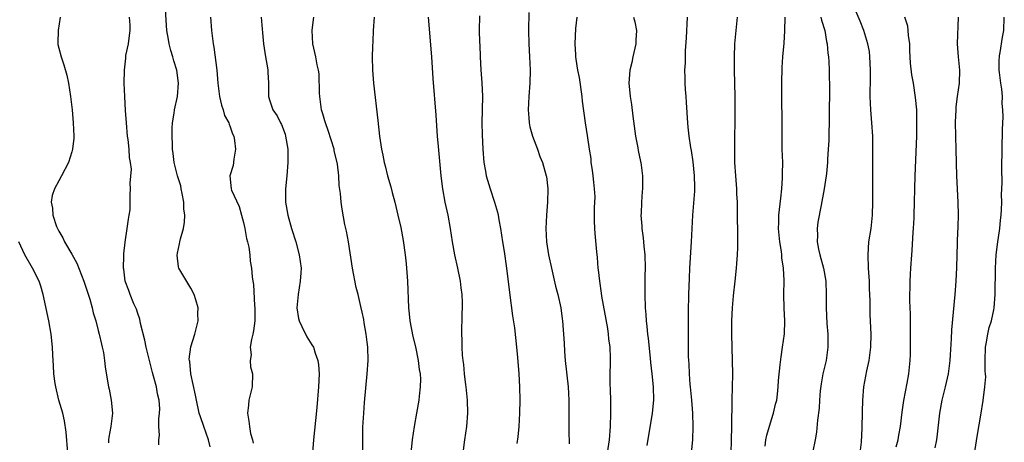
# Model space of a CAD drawing. Units: inches. Extents: x 2637000 to 2640000, y 1509000 to 1512000.
# Drawn here: x 2637567 to 2637716, y 1509669 to 1509733 of the extents above; entities that cross this region are included whole.
import ezdxf

# ---------------------------------------------------------------- set-up
doc = ezdxf.new("R2010")
doc.units = ezdxf.units.IN
doc.header["$MEASUREMENT"] = 0
doc.layers.add('LD26371509_2ft', color=61, linetype='Continuous')

msp = doc.modelspace()

# ---------------------------------------------------------------- linework, layer by layer
at = {"layer": 'LD26371509_2ft'}
for points, elevation in [([(2637595.94, 1509667.94), (2637595.68, 1509669), (2637595, 1509670.99), (2637594.47, 1509672.47), (2637594.31, 1509673), (2637593.87, 1509675), (2637593.74, 1509675.74), (2637593.01, 1509679), (2637592.85, 1509680.85), (2637592.8, 1509681), (2637592.78, 1509681.22), (2637593, 1509683.09), (2637593.61, 1509685), (2637594.15, 1509687), (2637594.1, 1509688.1), (2637594.13, 1509689), (2637593.78, 1509690.22), (2637593.52, 1509691), (2637593, 1509691.97), (2637591.23, 1509695), (2637591.18, 1509695.18), (2637590.94, 1509696.94), (2637591, 1509697.29), (2637591.32, 1509698.68), (2637591.35, 1509699), (2637591.45, 1509699.45), (2637591.89, 1509701), (2637592.05, 1509701.95), (2637592.12, 1509703), (2637591.98, 1509703.98), (2637591.95, 1509705), (2637591.71, 1509706.29), (2637591.56, 1509707), (2637591.49, 1509707.49), (2637591.01, 1509709), (2637590.62, 1509710.62), (2637590.5, 1509711), (2637590.36, 1509712.36), (2637590.27, 1509713), (2637590.27, 1509713.73), (2637590.2, 1509715), (2637590.21, 1509716.21), (2637590.25, 1509717), (2637590.5, 1509718.5), (2637590.56, 1509719), (2637591, 1509721), (2637591.15, 1509723), (2637590.88, 1509725), (2637590.43, 1509726.43), (2637590.32, 1509727), (2637589.98, 1509727.98), (2637589.74, 1509729), (2637589.62, 1509729.62), (2637589.4, 1509731), (2637589.13, 1509735)], 9702), ([(2637573.24, 1509733), (2637572.9, 1509731), (2637572.88, 1509729.12), (2637572.87, 1509729), (2637572.88, 1509728.88), (2637573, 1509728.35), (2637573.36, 1509727), (2637573.8, 1509725.8), (2637574.24, 1509724.24), (2637574.51, 1509723), (2637574.8, 1509721), (2637575.03, 1509718.97), (2637575.22, 1509717), (2637575.31, 1509715), (2637575.3, 1509714.7), (2637575.11, 1509713), (2637575, 1509712.6), (2637574.47, 1509711), (2637573.44, 1509709), (2637573, 1509708.21), (2637572.38, 1509707), (2637572.02, 1509705.98), (2637571.88, 1509705), (2637572.08, 1509704.08), (2637572.1, 1509703), (2637572.67, 1509701.33), (2637572.8, 1509701), (2637573, 1509700.62), (2637573.61, 1509699.61), (2637573.88, 1509699), (2637575, 1509697.11), (2637575.77, 1509695.77), (2637576.83, 1509693), (2637577.71, 1509690.29), (2637578.07, 1509689), (2637578.23, 1509688.23), (2637578.65, 1509687), (2637579, 1509685.54), (2637579.15, 1509685), (2637579.47, 1509683.47), (2637579.61, 1509683), (2637579.78, 1509682.22), (2637579.96, 1509681), (2637580.06, 1509680.06), (2637580.44, 1509677.56), (2637580.54, 1509677), (2637580.65, 1509676.65), (2637580.97, 1509675), (2637581.16, 1509673), (2637580.92, 1509671), (2637580.59, 1509669.41), (2637580.54, 1509669), (2637580.53, 1509668.53)], 9698), ([(2637588.2, 1509668.2), (2637588.2, 1509669), (2637588.3, 1509669.7), (2637588.19, 1509671), (2637588.18, 1509672.18), (2637588.3, 1509673), (2637588.32, 1509673.68), (2637588.21, 1509675), (2637587.97, 1509675.97), (2637587.82, 1509677), (2637587.39, 1509678.61), (2637587.21, 1509679.21), (2637586.79, 1509680.79), (2637586.27, 1509683), (2637586.06, 1509684.06), (2637585.41, 1509686.59), (2637585.29, 1509687.29), (2637585, 1509688.12), (2637584.79, 1509688.79), (2637584.41, 1509689.59), (2637583.83, 1509691), (2637583.63, 1509691.63), (2637583.1, 1509693), (2637582.86, 1509694.86), (2637582.83, 1509695), (2637582.87, 1509696.87), (2637582.85, 1509697.15), (2637583.07, 1509698.93), (2637583.4, 1509701), (2637583.56, 1509702.44), (2637583.68, 1509703), (2637583.81, 1509703.81), (2637583.85, 1509705), (2637583.85, 1509706.15), (2637583.9, 1509707), (2637583.85, 1509707.85), (2637584.03, 1509709.97), (2637583.9, 1509711), (2637583.75, 1509711.75), (2637583.7, 1509713), (2637583.53, 1509714.47), (2637583.45, 1509715), (2637583.26, 1509717), (2637583.12, 1509718.88), (2637583.01, 1509721), (2637582.94, 1509723), (2637582.95, 1509725), (2637583.17, 1509726.83), (2637583.2, 1509727.2), (2637583.57, 1509729), (2637583.74, 1509730.26), (2637583.83, 1509731), (2637583.82, 1509731.82), (2637583.75, 1509733)], 9700), ([(2637596.02, 1509733), (2637596.16, 1509731), (2637596.4, 1509729), (2637596.5, 1509728.5), (2637596.95, 1509725), (2637597.14, 1509723), (2637597.39, 1509721), (2637597.67, 1509719.67), (2637597.91, 1509719), (2637598.15, 1509718.15), (2637598.76, 1509717), (2637598.82, 1509716.82), (2637599, 1509716.39), (2637599.36, 1509715.36), (2637599.53, 1509715), (2637599.64, 1509714.36), (2637599.8, 1509713), (2637599.52, 1509711.52), (2637599.43, 1509710.57), (2637598.95, 1509709), (2637599.13, 1509707), (2637599.21, 1509706.79), (2637600.35, 1509704.35), (2637600.72, 1509703), (2637601, 1509701.91), (2637601.19, 1509701), (2637601.48, 1509699.48), (2637601.62, 1509699), (2637601.8, 1509698.2), (2637601.97, 1509697), (2637602.04, 1509696.04), (2637602.21, 1509695), (2637602.34, 1509693.66), (2637602.42, 1509693), (2637602.53, 1509692.53), (2637602.68, 1509689.32), (2637602.73, 1509689), (2637602.7, 1509687), (2637602.5, 1509685.5), (2637602.41, 1509685), (2637602.2, 1509684.2), (2637602.03, 1509683), (2637602.15, 1509681.85), (2637602, 1509681), (2637602.06, 1509680.06), (2637602.37, 1509679), (2637602.31, 1509677), (2637601.82, 1509675), (2637601.75, 1509674.25), (2637601.59, 1509673), (2637601.83, 1509671.83), (2637601.92, 1509671), (2637602.07, 1509669.93), (2637602.36, 1509669), (2637602.49, 1509668.49)], 9704), ([(2637603.67, 1509733), (2637603.8, 1509731.8), (2637603.91, 1509730.09), (2637604.04, 1509729), (2637604.32, 1509727), (2637604.63, 1509725.37), (2637604.68, 1509725), (2637604.69, 1509724.69), (2637604.81, 1509723), (2637604.81, 1509721), (2637605, 1509720.36), (2637605.44, 1509719), (2637606.09, 1509718.09), (2637606.62, 1509717), (2637606.75, 1509716.75), (2637607.3, 1509715.3), (2637607.38, 1509715), (2637607.7, 1509713), (2637607.71, 1509711), (2637607.55, 1509709), (2637607.36, 1509707), (2637607.36, 1509706.64), (2637607.38, 1509705), (2637607.7, 1509703), (2637608.28, 1509701), (2637608.92, 1509699), (2637609.46, 1509697), (2637609.72, 1509695), (2637609.7, 1509694.31), (2637609.61, 1509693), (2637609.27, 1509691), (2637609.08, 1509689), (2637609.35, 1509687.35), (2637609.42, 1509687), (2637609.85, 1509686.15), (2637610.58, 1509684.58), (2637611.37, 1509683.37), (2637611.59, 1509683), (2637611.88, 1509682.12), (2637612.29, 1509681), (2637612.36, 1509680.36), (2637612.45, 1509679), (2637612.37, 1509677), (2637612.11, 1509673.89), (2637611.89, 1509671.89), (2637611.61, 1509669), (2637611.46, 1509667)], 9706), ([(2637619.1, 1509667), (2637619.08, 1509669), (2637619.11, 1509670.89), (2637619.23, 1509673), (2637619.36, 1509674.64), (2637619.75, 1509679), (2637619.87, 1509681), (2637619.83, 1509683), (2637619.76, 1509683.76), (2637619.6, 1509685), (2637619.29, 1509686.71), (2637619.22, 1509687.22), (2637619, 1509688.31), (2637618.79, 1509689.21), (2637618.37, 1509691), (2637618.08, 1509692.08), (2637617.5, 1509695), (2637616.89, 1509699), (2637616.6, 1509700.6), (2637616.37, 1509701.63), (2637615.93, 1509703.93), (2637615.78, 1509705), (2637615.7, 1509706.3), (2637615.51, 1509707.51), (2637615.46, 1509709), (2637615.24, 1509710.76), (2637615.2, 1509711), (2637614.76, 1509712.76), (2637614.72, 1509713), (2637613.85, 1509715.85), (2637613.42, 1509717), (2637613.33, 1509717.33), (2637613, 1509718.36), (2637612.83, 1509719), (2637612.55, 1509721), (2637612.51, 1509721.49), (2637612.46, 1509724.46), (2637612.38, 1509725), (2637612.18, 1509725.82), (2637611.98, 1509727), (2637611.53, 1509729), (2637611.4, 1509731), (2637611.44, 1509731.44), (2637611.65, 1509733)], 9708), ([(2637620.79, 1509733), (2637620.67, 1509731), (2637620.61, 1509729.39), (2637620.56, 1509728.56), (2637620.52, 1509727), (2637620.54, 1509725), (2637620.69, 1509723), (2637621.37, 1509717.37), (2637621.63, 1509715), (2637621.93, 1509713), (2637622.13, 1509712.13), (2637622.33, 1509711), (2637622.48, 1509710.48), (2637622.84, 1509709), (2637623.33, 1509707.33), (2637623.55, 1509706.45), (2637623.93, 1509705), (2637624.41, 1509703), (2637624.82, 1509701.18), (2637625.19, 1509699.19), (2637625.48, 1509697), (2637625.64, 1509695.64), (2637625.83, 1509693), (2637626.01, 1509689), (2637626.09, 1509688.09), (2637626.22, 1509687), (2637626.65, 1509684.65), (2637627.05, 1509683.05), (2637627.48, 1509681), (2637627.64, 1509679.64), (2637627.75, 1509679), (2637627.8, 1509678.2), (2637627.77, 1509677), (2637627.61, 1509675.61), (2637627.56, 1509675), (2637627.22, 1509673), (2637626.86, 1509671), (2637626.56, 1509669), (2637626.37, 1509667)], 9710), ([(2637634.31, 1509667), (2637634.53, 1509669), (2637634.83, 1509671), (2637635, 1509673), (2637634.93, 1509675), (2637634.72, 1509677), (2637634.67, 1509677.33), (2637634.49, 1509679), (2637634.39, 1509680.39), (2637634.29, 1509681), (2637634.2, 1509681.8), (2637634.15, 1509683), (2637634.13, 1509684.13), (2637634.08, 1509685), (2637634.14, 1509688.14), (2637634.19, 1509689), (2637634.2, 1509689.8), (2637634.14, 1509691), (2637633.99, 1509691.99), (2637633.88, 1509693), (2637633.47, 1509695), (2637633.03, 1509697), (2637632.68, 1509699), (2637632.38, 1509701), (2637632.01, 1509703), (2637631.57, 1509705), (2637631.21, 1509707), (2637630.97, 1509709), (2637630.56, 1509713.44), (2637630.42, 1509715), (2637630.2, 1509718.2), (2637629.74, 1509723.75), (2637629.52, 1509727), (2637629.06, 1509733)], 9712), ([(2637636.77, 1509733.23), (2637636.73, 1509731), (2637636.76, 1509729.24), (2637636.79, 1509728.79), (2637636.84, 1509727), (2637636.94, 1509725.06), (2637637.1, 1509723.1), (2637637.2, 1509721), (2637637.14, 1509717), (2637637.18, 1509715.18), (2637637.27, 1509713), (2637637.42, 1509711), (2637637.68, 1509709.68), (2637637.79, 1509709), (2637638.4, 1509707), (2637639.06, 1509705), (2637639.5, 1509703.5), (2637639.59, 1509703), (2637639.69, 1509702.31), (2637639.93, 1509701), (2637640.24, 1509699), (2637640.49, 1509697.51), (2637640.86, 1509695), (2637641.32, 1509691.32), (2637641.78, 1509687.78), (2637642.04, 1509685.96), (2637642.38, 1509683), (2637642.52, 1509681.48), (2637642.71, 1509679), (2637642.84, 1509677), (2637642.89, 1509675), (2637642.83, 1509673), (2637642.71, 1509671), (2637642.56, 1509669.44), (2637642.41, 1509668.41)], 9714), ([(2637644.26, 1509733.74), (2637644.2, 1509731), (2637644.22, 1509729), (2637644.35, 1509727), (2637644.44, 1509725), (2637644.38, 1509723), (2637644.24, 1509721), (2637644.15, 1509719), (2637644.24, 1509717.75), (2637644.28, 1509717), (2637644.4, 1509716.4), (2637644.77, 1509715), (2637645.54, 1509713), (2637645.92, 1509711.92), (2637646.31, 1509711), (2637646.87, 1509709), (2637646.89, 1509708.89), (2637647.1, 1509707), (2637647.04, 1509705), (2637646.89, 1509703), (2637646.8, 1509701), (2637646.92, 1509699), (2637647.23, 1509697), (2637647.65, 1509695), (2637648.28, 1509692.28), (2637648.63, 1509691), (2637649.07, 1509689), (2637649.3, 1509687.3), (2637649.36, 1509687), (2637649.61, 1509683.61), (2637649.65, 1509682.35), (2637649.76, 1509681), (2637650.19, 1509677), (2637650.32, 1509675), (2637650.32, 1509673.68), (2637650.28, 1509671), (2637650.32, 1509670.31), (2637650.36, 1509668.36)], 9716), ([(2637651.49, 1509733), (2637651.31, 1509731.31), (2637651.21, 1509729), (2637651.32, 1509727.32), (2637651.31, 1509727), (2637651.34, 1509726.66), (2637651.63, 1509725), (2637651.87, 1509723.87), (2637652.26, 1509721), (2637652.31, 1509720.31), (2637652.79, 1509717), (2637653.1, 1509715.1), (2637653.38, 1509713), (2637653.62, 1509711.62), (2637653.64, 1509711), (2637653.83, 1509709.83), (2637653.93, 1509709), (2637654.01, 1509708.01), (2637654.16, 1509707), (2637654.22, 1509705.78), (2637654.15, 1509704.15), (2637654.14, 1509703), (2637654.15, 1509702.15), (2637654.2, 1509701), (2637654.25, 1509700.25), (2637654.51, 1509697.49), (2637654.61, 1509696.61), (2637654.71, 1509695), (2637654.76, 1509694.76), (2637654.92, 1509693), (2637655.22, 1509691.22), (2637655.26, 1509690.74), (2637656.14, 1509685.86), (2637656.27, 1509685), (2637656.31, 1509684.31), (2637656.51, 1509683), (2637656.57, 1509681.43), (2637656.57, 1509680.57), (2637656.53, 1509679), (2637656.53, 1509677.47), (2637656.58, 1509676.58), (2637656.62, 1509675), (2637656.63, 1509673), (2637656.55, 1509671), (2637656.4, 1509669), (2637656.13, 1509667)], 9718), ([(2637660.09, 1509733), (2637660.3, 1509732.3), (2637660.57, 1509731), (2637660.45, 1509729.55), (2637660.43, 1509729), (2637659.97, 1509727), (2637659.83, 1509726.17), (2637659.53, 1509725), (2637659.4, 1509723), (2637659.43, 1509722.57), (2637659.61, 1509721), (2637659.81, 1509719.81), (2637659.99, 1509718.01), (2637660.41, 1509715), (2637660.76, 1509713.24), (2637660.8, 1509712.8), (2637661.17, 1509711.17), (2637661.23, 1509711), (2637661.4, 1509709.4), (2637661.48, 1509709), (2637661.45, 1509707), (2637661.39, 1509706.61), (2637661.3, 1509705), (2637661.26, 1509703.26), (2637661.23, 1509703), (2637661.36, 1509701.36), (2637661.36, 1509701), (2637661.58, 1509699.58), (2637661.68, 1509698.32), (2637661.83, 1509697), (2637661.86, 1509695), (2637661.83, 1509693.83), (2637661.81, 1509691), (2637661.84, 1509689), (2637661.95, 1509687.95), (2637662, 1509687), (2637662.14, 1509686.14), (2637662.23, 1509685), (2637662.32, 1509684.32), (2637662.63, 1509681.37), (2637662.68, 1509680.68), (2637662.89, 1509679), (2637663.09, 1509677), (2637663.11, 1509675), (2637662.9, 1509673), (2637662.1, 1509668.1)], 9720), ([(2637668.24, 1509733), (2637668.09, 1509729.91), (2637667.93, 1509727.93), (2637667.9, 1509726.1), (2637667.84, 1509725), (2637667.88, 1509723.88), (2637667.88, 1509723), (2637667.92, 1509722.08), (2637668.02, 1509721), (2637668.08, 1509720.08), (2637668.26, 1509717), (2637668.35, 1509716.35), (2637668.48, 1509715), (2637668.72, 1509713.28), (2637668.82, 1509712.82), (2637669.09, 1509711.09), (2637669.31, 1509709), (2637669.33, 1509707.33), (2637669.36, 1509707), (2637669.35, 1509706.65), (2637669.03, 1509703), (2637668.84, 1509699), (2637668.6, 1509695), (2637668.53, 1509693.47), (2637668.44, 1509691), (2637668.38, 1509688.38), (2637668.37, 1509685), (2637668.39, 1509681.61), (2637668.43, 1509681), (2637668.49, 1509680.49), (2637668.52, 1509679), (2637668.63, 1509677.37), (2637668.67, 1509677), (2637668.87, 1509675), (2637669.04, 1509673), (2637669.1, 1509671), (2637669.02, 1509669), (2637668.84, 1509667)], 9722), ([(2637675.8, 1509733), (2637675.41, 1509729), (2637675.33, 1509727), (2637675.35, 1509725), (2637675.44, 1509721), (2637675.44, 1509719), (2637675.38, 1509713), (2637675.42, 1509711), (2637675.55, 1509709), (2637675.67, 1509707.67), (2637675.72, 1509707), (2637675.72, 1509706.28), (2637675.78, 1509705), (2637675.8, 1509703.8), (2637675.79, 1509703), (2637675.82, 1509702.18), (2637675.84, 1509701), (2637675.83, 1509699.83), (2637675.87, 1509699), (2637675.87, 1509698.13), (2637675.81, 1509697), (2637675.7, 1509695.7), (2637675.66, 1509695), (2637675.46, 1509693), (2637675.21, 1509690.79), (2637675.06, 1509689), (2637674.96, 1509687), (2637674.95, 1509685), (2637674.98, 1509683), (2637675.09, 1509678.91), (2637675.07, 1509677), (2637675, 1509675), (2637674.96, 1509671), (2637674.91, 1509668.91), (2637674.84, 1509667)], 9724), ([(2637680.02, 1509668.02), (2637680.14, 1509669), (2637680.29, 1509669.71), (2637681, 1509672.05), (2637681.32, 1509673), (2637681.63, 1509674.37), (2637681.79, 1509675), (2637681.91, 1509675.91), (2637682, 1509677), (2637682.05, 1509677.95), (2637682.33, 1509680.33), (2637682.46, 1509681.55), (2637682.69, 1509683), (2637682.95, 1509685.05), (2637683.01, 1509686.99), (2637682.92, 1509688.92), (2637682.89, 1509691), (2637682.9, 1509693.1), (2637682.8, 1509695), (2637682.58, 1509696.58), (2637682.56, 1509697), (2637682.5, 1509697.5), (2637682.26, 1509699), (2637682.08, 1509701), (2637682.1, 1509701.9), (2637682.14, 1509703), (2637682.41, 1509705.59), (2637682.58, 1509707), (2637682.69, 1509708.69), (2637682.68, 1509709.32), (2637682.7, 1509711), (2637682.64, 1509713), (2637682.61, 1509715), (2637682.56, 1509723), (2637682.62, 1509725.38), (2637682.72, 1509727), (2637682.91, 1509729.09), (2637683.05, 1509730.95), (2637683.09, 1509733)], 9726), ([(2637688.46, 1509733), (2637688.56, 1509732.56), (2637689.1, 1509731), (2637689.36, 1509729.36), (2637689.44, 1509729), (2637689.55, 1509727.55), (2637689.63, 1509727), (2637689.69, 1509726.31), (2637689.73, 1509725), (2637689.75, 1509723.75), (2637689.78, 1509723), (2637689.79, 1509722.21), (2637689.76, 1509718.24), (2637689.67, 1509714.33), (2637689.61, 1509713), (2637689.51, 1509711.51), (2637689.5, 1509711), (2637689.32, 1509709.32), (2637689.31, 1509709), (2637688.99, 1509707), (2637688.55, 1509704.55), (2637688.04, 1509701.96), (2637687.92, 1509701), (2637687.96, 1509699.96), (2637687.92, 1509699), (2637688.13, 1509697.87), (2637688.33, 1509697), (2637688.9, 1509695), (2637689.26, 1509693), (2637689.3, 1509691), (2637689.27, 1509689), (2637689.39, 1509686.61), (2637689.53, 1509685), (2637689.55, 1509683), (2637689.27, 1509681), (2637688.8, 1509679), (2637688.52, 1509677.48), (2637688.4, 1509676.4), (2637688.28, 1509675), (2637688.21, 1509673.79), (2637687.96, 1509671.96), (2637687.84, 1509670.16), (2637687.62, 1509669), (2637687.27, 1509667.27)], 9728), ([(2637694.45, 1509667), (2637694.64, 1509668.64), (2637694.74, 1509670.74), (2637694.79, 1509673.21), (2637694.84, 1509675), (2637695, 1509677), (2637695.46, 1509679.46), (2637695.81, 1509681), (2637696.08, 1509683), (2637696.11, 1509685), (2637695.97, 1509687.97), (2637695.94, 1509689), (2637695.93, 1509690.07), (2637695.85, 1509691.86), (2637695.83, 1509693), (2637695.71, 1509695), (2637695.64, 1509697), (2637695.77, 1509699), (2637696.09, 1509701), (2637696.33, 1509703), (2637696.38, 1509705), (2637696.34, 1509709.66), (2637696.36, 1509713), (2637696.34, 1509715), (2637696.21, 1509717), (2637696.03, 1509719), (2637695.98, 1509719.98), (2637695.96, 1509721), (2637696.01, 1509724.01), (2637696.01, 1509725), (2637695.93, 1509726.07), (2637695.91, 1509727), (2637695.83, 1509727.83), (2637695.62, 1509729), (2637695.01, 1509731), (2637694.44, 1509732.44), (2637693.81, 1509733.81)], 9730), ([(2637699.91, 1509667.91), (2637700.2, 1509669), (2637700.3, 1509669.7), (2637700.54, 1509671), (2637700.81, 1509673.19), (2637701.07, 1509674.93), (2637701.57, 1509677.57), (2637701.82, 1509679), (2637702.03, 1509681), (2637702.07, 1509681.93), (2637702.09, 1509683), (2637702.08, 1509685), (2637702.04, 1509688.04), (2637701.95, 1509690.05), (2637701.97, 1509691), (2637702.03, 1509692.03), (2637702.01, 1509693), (2637702.09, 1509694.09), (2637702.11, 1509695), (2637702.25, 1509697), (2637702.32, 1509697.68), (2637702.47, 1509700.47), (2637702.53, 1509701), (2637702.6, 1509702.6), (2637702.63, 1509703), (2637702.79, 1509709), (2637703.02, 1509714.98), (2637703.05, 1509717), (2637703, 1509719), (2637702.83, 1509720.83), (2637702.51, 1509723), (2637702.28, 1509724.28), (2637702.06, 1509726.06), (2637701.96, 1509727.96), (2637701.94, 1509729), (2637701.77, 1509730.23), (2637701.72, 1509731), (2637701.64, 1509731.64), (2637701.19, 1509733)], 9732), ([(2637705.78, 1509667.78), (2637706.05, 1509669), (2637706.18, 1509669.82), (2637706.53, 1509673), (2637706.88, 1509675), (2637707.38, 1509677), (2637707.69, 1509678.31), (2637707.83, 1509679), (2637708.1, 1509681), (2637708.13, 1509681.87), (2637708.28, 1509684.28), (2637708.33, 1509685.67), (2637708.84, 1509691), (2637708.99, 1509693.01), (2637709.09, 1509695.09), (2637709.17, 1509698.83), (2637709.2, 1509699.2), (2637709.29, 1509701.29), (2637709.33, 1509703), (2637709.29, 1509705), (2637709.11, 1509709), (2637708.97, 1509712.97), (2637708.92, 1509715), (2637708.89, 1509717.11), (2637708.96, 1509719), (2637709, 1509719.43), (2637709.19, 1509721), (2637709.49, 1509723), (2637709.54, 1509725), (2637709.51, 1509725.51), (2637709.35, 1509727), (2637709.19, 1509729), (2637709.34, 1509733)], 9734), ([(2637711.16, 1509663), (2637712.21, 1509669.79), (2637712.71, 1509672.71), (2637713.07, 1509674.93), (2637713.34, 1509677), (2637713.46, 1509678.54), (2637713.44, 1509679), (2637713.39, 1509679.39), (2637713.38, 1509681), (2637713.41, 1509683), (2637713.54, 1509683.54), (2637713.77, 1509685), (2637713.99, 1509686.01), (2637714.34, 1509687), (2637714.69, 1509688.69), (2637714.74, 1509689), (2637714.88, 1509691), (2637714.92, 1509695), (2637715.03, 1509697), (2637715.29, 1509699), (2637715.56, 1509700.65), (2637715.62, 1509701), (2637715.72, 1509702.28), (2637715.81, 1509703), (2637715.86, 1509703.86), (2637715.88, 1509705), (2637715.86, 1509706.14), (2637715.93, 1509707.93), (2637715.91, 1509710.09), (2637715.98, 1509715.98), (2637716.1, 1509717.9), (2637716.06, 1509719), (2637715.97, 1509719.96), (2637715.98, 1509721), (2637715.89, 1509722.11), (2637715.76, 1509723), (2637715.56, 1509724.66), (2637715.52, 1509725), (2637715.51, 1509726.49), (2637715.53, 1509727), (2637715.56, 1509727.15), (2637715.66, 1509727.66), (2637716.01, 1509729.99), (2637716.2, 1509731), (2637716.28, 1509733)], 9736), ([(2637574.37, 1509667), (2637574.13, 1509670.13), (2637573.87, 1509671.87), (2637573.62, 1509673), (2637573.05, 1509675), (2637572.57, 1509677), (2637572.48, 1509677.52), (2637572.29, 1509679), (2637572.24, 1509680.24), (2637572.18, 1509681), (2637572.13, 1509681.87), (2637572.09, 1509683), (2637571.88, 1509685), (2637571.51, 1509687), (2637570.67, 1509691), (2637570.28, 1509692.28), (2637570.05, 1509693), (2637569.03, 1509695), (2637567.89, 1509697), (2637566.98, 1509699)], 9696)]:
    msp.add_lwpolyline(points, dxfattribs=dict(at, elevation=elevation))

doc.saveas('drawing.dxf')
